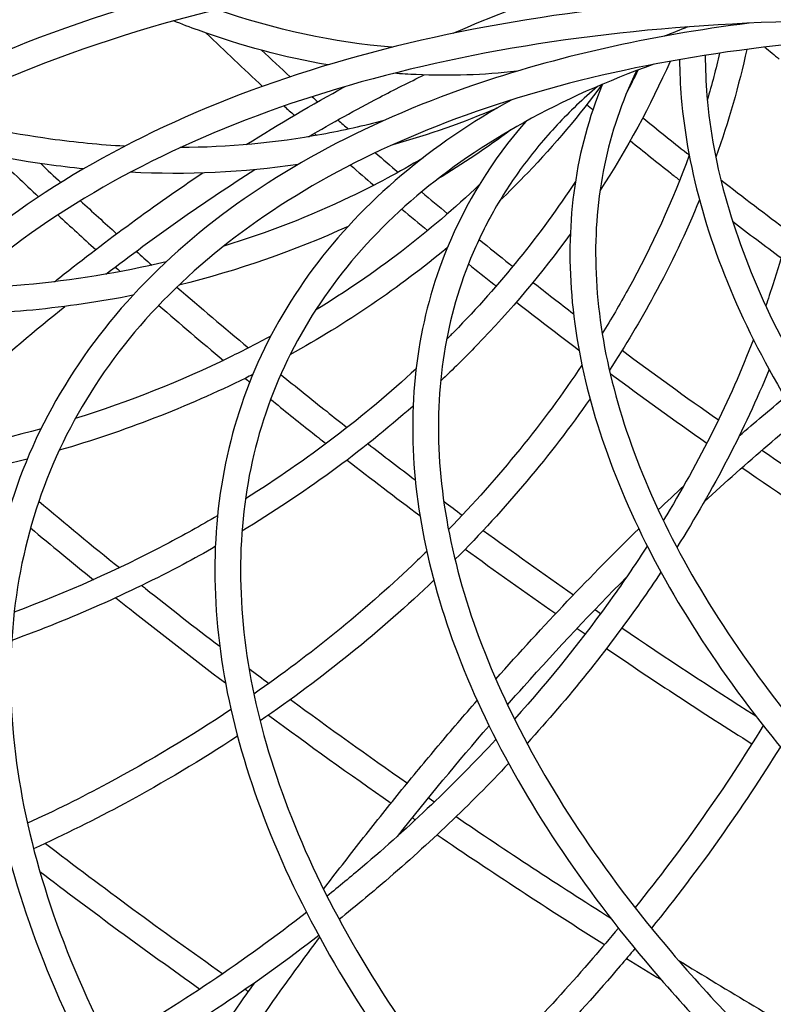
# Model space of a CAD drawing. Units: millimetres. Extents: x -3678 to 5194, y -10615 to 7271.
# Drawn here: x -2688 to -2453, y 1282 to 1588 of the extents above; entities that cross this region are included whole.
import ezdxf

# ---------------------------------------------------------------- set-up
doc = ezdxf.new("R2010")
doc.units = ezdxf.units.MM
doc.header["$LTSCALE"] = 20
doc.layers.add('2d', color=230, linetype='Continuous')

msp = doc.modelspace()

# ---------------------------------------------------------------- linework, layer by layer
at = {"layer": '2d'}
for points, knots in [([(-1989.29, 1719.85), (-2087.04, 1758.98), (-2187.95, 1789.71), (-2386.5, 1831.45), (-2484.12, 1842.46), (-2666.77, 1843.66), (-2751.78, 1833.85), (-2901.12, 1794.27), (-2965.44, 1764.49), (-3067.15, 1687.6), (-3104.51, 1640.46), (-3126.42, 1586.95)], [1.806301, 1.806301, 1.806301, 1.806301, 2.117608, 2.117608, 2.428916, 2.428916, 2.740223, 2.740223, 3.05153, 3.05153, 3.362837, 3.362837, 3.362837, 3.362837]), ([(-1997.94, 1714.69), (-2094.33, 1752.91), (-2193.72, 1782.91), (-2389.99, 1823.85), (-2486.81, 1834.61), (-2667.71, 1835.53), (-2751.75, 1825.69), (-2898.96, 1786.46), (-2962.09, 1757.07), (-3061.48, 1681.77), (-3097.74, 1635.9), (-3119.01, 1583.92)], [1.812345, 1.812345, 1.812345, 1.812345, 2.120291, 2.120291, 2.430928, 2.430928, 2.741564, 2.741564, 3.052201, 3.052201, 3.362837, 3.362837, 3.362837, 3.362837]), ([(-2042.11, 1666.59), (-2131.32, 1700.53), (-2222.91, 1726.84), (-2402.5, 1761.81), (-2490.47, 1770.45), (-2654.77, 1769.25), (-2731.07, 1759.4), (-2865.05, 1722.02), (-2922.72, 1694.49), (-3014.06, 1624.05), (-3047.7, 1581.13), (-3067.58, 1532.55)], [1.838006, 1.838006, 1.838006, 1.838006, 2.142972, 2.142972, 2.447939, 2.447939, 2.752905, 2.752905, 3.057871, 3.057871, 3.362837, 3.362837, 3.362837, 3.362837]), ([(-2048.28, 1660.37), (-2136.91, 1693.88), (-2227.84, 1719.82), (-2405.97, 1754.16), (-2493.13, 1762.57), (-2655.65, 1761.1), (-2730.98, 1751.23), (-2862.83, 1714.22), (-2919.32, 1687.09), (-3008.36, 1618.26), (-3040.91, 1576.6), (-3060.18, 1529.51)], [1.841807, 1.841807, 1.841807, 1.841807, 2.146013, 2.146013, 2.450219, 2.450219, 2.754425, 2.754425, 3.058631, 3.058631, 3.362837, 3.362837, 3.362837, 3.362837]), ([(-2086.99, 1621.33), (-2167.24, 1650.23), (-2249.17, 1672.31), (-2409.27, 1700.89), (-2487.42, 1707.39), (-2633.09, 1704.19), (-2700.6, 1694.51), (-2819.1, 1659.7), (-2870.09, 1634.58), (-2950.96, 1570.91), (-2980.83, 1532.35), (-2998.64, 1488.83)], [1.870757, 1.870757, 1.870757, 1.870757, 2.169173, 2.169173, 2.467589, 2.467589, 2.766005, 2.766005, 3.064421, 3.064421, 3.362837, 3.362837, 3.362837, 3.362837]), ([(-2093.21, 1615.06), (-2172.86, 1643.53), (-2254.12, 1665.24), (-2412.72, 1693.21), (-2490.04, 1699.47), (-2633.91, 1696.03), (-2700.44, 1686.33), (-2816.8, 1651.92), (-2866.61, 1627.21), (-2945.23, 1565.16), (-2974.03, 1527.84), (-2991.24, 1485.8)], [1.875123, 1.875123, 1.875123, 1.875123, 2.172666, 2.172666, 2.470209, 2.470209, 2.767752, 2.767752, 3.065295, 3.065295, 3.362837, 3.362837, 3.362837, 3.362837]), ([(-2121.9, 1586.14), (-2193.16, 1610.36), (-2265.54, 1628.58), (-2406.52, 1651.43), (-2475.09, 1656.08), (-2602.7, 1651.37), (-2661.72, 1642.03), (-2765.29, 1610.03), (-2809.83, 1587.38), (-2880.61, 1530.5), (-2906.83, 1496.25), (-2922.6, 1457.7)], [1.903629, 1.903629, 1.903629, 1.903629, 2.195471, 2.195471, 2.487313, 2.487313, 2.779154, 2.779154, 3.070996, 3.070996, 3.362837, 3.362837, 3.362837, 3.362837]), ([(-2128.17, 1579.81), (-2198.82, 1603.61), (-2270.51, 1621.45), (-2409.95, 1643.71), (-2477.69, 1648.12), (-2603.46, 1643.19), (-2661.49, 1633.85), (-2762.92, 1602.27), (-2806.29, 1580.05), (-2874.84, 1524.79), (-2900.02, 1491.77), (-2915.2, 1454.67)], [1.908701, 1.908701, 1.908701, 1.908701, 2.199529, 2.199529, 2.490356, 2.490356, 2.781183, 2.781183, 3.07201, 3.07201, 3.362837, 3.362837, 3.362837, 3.362837]), ([(-2147.83, 1563.53), (-2209.67, 1583.22), (-2272.13, 1597.8), (-2394.35, 1615.7), (-2454.03, 1618.85), (-2564.93, 1613.16), (-2616.13, 1604.31), (-2705.97, 1575.23), (-2744.6, 1555), (-2806.09, 1504.6), (-2828.93, 1474.42), (-2842.8, 1440.54)], [1.93893, 1.93893, 1.93893, 1.93893, 2.220465, 2.220465, 2.506058, 2.506058, 2.791651, 2.791651, 3.077244, 3.077244, 3.362837, 3.362837, 3.362837, 3.362837]), ([(-2151.49, 1556.3), (-2213.56, 1576), (-2276.24, 1590.49), (-2397.77, 1607.93), (-2456.6, 1610.86), (-2565.64, 1604.96), (-2615.84, 1596.12), (-2703.53, 1567.48), (-2741, 1547.69), (-2800.29, 1498.91), (-2822.11, 1469.95), (-2835.39, 1437.51)], [1.9408, 1.9408, 1.9408, 1.9408, 2.225208, 2.225208, 2.509615, 2.509615, 2.794023, 2.794023, 3.07843, 3.07843, 3.362837, 3.362837, 3.362837, 3.362837]), ([(-2155.59, 1552.16), (-2210.59, 1568.93), (-2265.97, 1581.11), (-2373.26, 1595.37), (-2425.15, 1597.45), (-2521.45, 1591.29), (-2565.84, 1583.07), (-2643.74, 1556.85), (-2677.24, 1538.85), (-2730.65, 1494.34), (-2750.54, 1467.8), (-2762.7, 1438.08)], [1.961495, 1.961495, 1.961495, 1.961495, 2.241763, 2.241763, 2.522032, 2.522032, 2.8023, 2.8023, 3.082569, 3.082569, 3.362837, 3.362837, 3.362837, 3.362837]), ([(-2161.96, 1545.73), (-2216.31, 1562.07), (-2270.97, 1573.89), (-2376.67, 1587.56), (-2427.69, 1589.42), (-2522.11, 1583.08), (-2565.5, 1574.87), (-2641.24, 1549.12), (-2673.59, 1531.58), (-2724.82, 1488.68), (-2743.71, 1463.35), (-2755.3, 1435.04)], [1.96841, 1.96841, 1.96841, 1.96841, 2.247295, 2.247295, 2.526181, 2.526181, 2.805066, 2.805066, 3.083952, 3.083952, 3.362837, 3.362837, 3.362837, 3.362837]), ([(-2591.94, 1574.05), (-2605.35, 1576.39), (-2618.82, 1580), (-2634.78, 1585.76), (-2637.36, 1586.74), (-2639.93, 1587.77)], [0.698352, 0.698352, 0.698352, 0.698352, 0.8398707, 0.8398707, 0.8671693, 0.8671693, 0.8671693, 0.8671693]), ([(-3126.42, 1586.95), (-3145.4, 1540.55), (-3152.78, 1489.43), (-3143.84, 1381.65), (-3127.56, 1325.01), (-3072.69, 1210.26), (-3034.11, 1152.16), (-2937.49, 1038.59), (-2879.45, 983.13), (-2748.08, 878.8), (-2674.76, 829.94), (-2596.45, 786.13)], [3.362837, 3.362837, 3.362837, 3.362837, 3.632748, 3.632748, 3.902658, 3.902658, 4.172568, 4.172568, 4.442479, 4.442479, 4.712389, 4.712389, 4.712389, 4.712389]), ([(-2460.78, 1587.05), (-2491.96, 1583.12), (-2520.98, 1576.57), (-2581.33, 1555.73), (-2610.7, 1539.7), (-2657.58, 1500.19), (-2675.07, 1476.7), (-2685.83, 1450.43)], [2.5967698, 2.5967698, 2.5967698, 2.5967698, 2.8092795, 2.8092795, 3.0860585, 3.0860585, 3.3628375, 3.3628375, 3.3628375, 3.3628375]), ([(-2317.94, 1579.95), (-2358.3, 1583.91), (-2397.2, 1584.52), (-2474.77, 1578.61), (-2512.67, 1571.1), (-2578.79, 1548.01), (-2607.01, 1532.44), (-2651.73, 1494.56), (-2668.24, 1472.26), (-2678.42, 1447.4)], [2.295403, 2.295403, 2.295403, 2.295403, 2.537272, 2.537272, 2.81246, 2.81246, 3.087649, 3.087649, 3.362837, 3.362837, 3.362837, 3.362837]), ([(-3119.01, 1583.92), (-3137.5, 1538.75), (-3144.71, 1488.96), (-3135.96, 1383.44), (-3119.99, 1327.73), (-3065.82, 1214.45), (-3027.64, 1156.9), (-2931.77, 1044.22), (-2874.11, 989.11), (-2743.47, 885.36), (-2670.5, 836.73), (-2592.54, 793.11)], [3.362837, 3.362837, 3.362837, 3.362837, 3.632748, 3.632748, 3.902658, 3.902658, 4.172568, 4.172568, 4.442479, 4.442479, 4.712389, 4.712389, 4.712389, 4.712389]), ([(-2482.43, 1575.72), (-2482.41, 1571.78), (-2482.23, 1567.81), (-2480, 1540.96), (-2473.11, 1517.03), (-2449.98, 1468.67), (-2433.75, 1444.23), (-2393.76, 1397.22), (-2370.23, 1374.62), (-2343.67, 1353.3)], [3.5854133, 3.5854133, 3.5854133, 3.5854133, 3.6327478, 3.6327478, 3.9026581, 3.9026581, 4.1725684, 4.1725684, 4.4345866, 4.4345866, 4.4345866, 4.4345866]), ([(-2474.44, 1577.04), (-2474.45, 1572.9), (-2474.28, 1568.71), (-2472.13, 1542.75), (-2465.54, 1519.75), (-2443.12, 1472.85), (-2427.28, 1448.97), (-2387.87, 1402.64), (-2364.46, 1380.18), (-2337.98, 1358.99)], [3.5800255, 3.5800255, 3.5800255, 3.5800255, 3.6327478, 3.6327478, 3.9026581, 3.9026581, 4.1725684, 4.1725684, 4.4368639, 4.4368639, 4.4368639, 4.4368639]), ([(-2490.43, 1574.25), (-2519.56, 1563.9), (-2544.44, 1550.05), (-2584.23, 1516.28), (-2599, 1496.3), (-2608.12, 1474.02)], [2.8173114, 2.8173114, 2.8173114, 2.8173114, 3.0883117, 3.0883117, 3.3628375, 3.3628375, 3.3628375, 3.3628375]), ([(-2485.37, 1575.2), (-2485.38, 1575.18), (-2485.38, 1575.17), (-2491.52, 1561.32), (-2498.82, 1547.85), (-2507.22, 1534.87)], [5.9520902, 5.9520902, 5.9520902, 5.9520902, 5.9522049, 5.9522049, 6.0902739, 6.0902739, 6.0902739, 6.0902739]), ([(-2597.92, 1551.68), (-2590.52, 1556.03), (-2583.16, 1560.12), (-2571.18, 1566.38), (-2566.53, 1568.72), (-2561.91, 1570.93)], [8.427873, 8.427873, 8.427873, 8.427873, 8.50554, 8.50554, 8.5552708, 8.5552708, 8.5552708, 8.5552708]), ([(-2533.12, 1572.06), (-2543.4, 1570.91), (-2553.84, 1570.56), (-2566.69, 1571.13), (-2569, 1571.27), (-2571.32, 1571.45)], [0.4887079, 0.4887079, 0.4887079, 0.4887079, 0.6009942, 0.6009942, 0.6256413, 0.6256413, 0.6256413, 0.6256413]), ([(-2508, 1567.37), (-2512.47, 1563.53), (-2516.65, 1559.53), (-2524.46, 1551.18), (-2528.07, 1546.82), (-2534.7, 1537.82), (-2537.7, 1533.17), (-2543.06, 1523.64), (-2545.42, 1518.76), (-2547.47, 1513.75)], [3.0919815, 3.0919815, 3.0919815, 3.0919815, 3.1593753, 3.1593753, 3.2273894, 3.2273894, 3.2954117, 3.2954117, 3.3628375, 3.3628375, 3.3628375, 3.3628375]), ([(-2506.5, 1568.01), (-2513.61, 1558.41), (-2521.36, 1549.22), (-2532.55, 1537.51), (-2535.47, 1534.58), (-2538.47, 1531.71)], [6.1588171, 6.1588171, 6.1588171, 6.1588171, 6.2670882, 6.2670882, 6.304141, 6.304141, 6.304141, 6.304141]), ([(-2506.52, 1567.89), (-2514.76, 1547.76), (-2517.95, 1525.59), (-2514.09, 1479), (-2507.06, 1454.59), (-2483.47, 1405.26), (-2466.91, 1380.33), (-2427.15, 1333.59), (-2404.57, 1311.69), (-2379.17, 1290.93)], [3.362837, 3.362837, 3.362837, 3.362837, 3.632748, 3.632748, 3.902658, 3.902658, 4.172568, 4.172568, 4.421107, 4.421107, 4.421107, 4.421107]), ([(-2534.62, 1563.23), (-2547.24, 1556.22), (-2558.73, 1548.36), (-2590.07, 1521.91), (-2605.84, 1500.73), (-2615.53, 1477.05)], [2.9524348, 2.9524348, 2.9524348, 2.9524348, 3.0865382, 3.0865382, 3.3628375, 3.3628375, 3.3628375, 3.3628375]), ([(-2499.12, 1564.86), (-2506.86, 1545.96), (-2509.88, 1525.12), (-2506.21, 1480.79), (-2499.49, 1457.31), (-2476.6, 1409.44), (-2460.44, 1385.07), (-2421.25, 1339), (-2398.8, 1317.25), (-2373.49, 1296.62)], [3.362837, 3.362837, 3.362837, 3.362837, 3.632748, 3.632748, 3.902658, 3.902658, 4.172568, 4.172568, 4.423168, 4.423168, 4.423168, 4.423168]), ([(-2655.15, 1548.73), (-2662.79, 1549.16), (-2670.48, 1549.91), (-2690.72, 1552.72), (-2703.33, 1555.3), (-2715.93, 1558.7)], [0.6787998, 0.6787998, 0.6787998, 0.6787998, 0.7518736, 0.7518736, 0.8704811, 0.8704811, 0.8704811, 0.8704811]), ([(-2493.88, 1557.63), (-2489.36, 1553.93), (-2484.78, 1550.24), (-2479.93, 1546.39), (-2479.7, 1546.2), (-2479.46, 1546.02)], [4.41993063, 4.41993063, 4.41993063, 4.41993063, 4.44247868, 4.44247868, 4.44362966, 4.44362966, 4.44362966, 4.44362966]), ([(-2574.4, 1556.78), (-2580.75, 1555.06), (-2587.2, 1553.61), (-2608.08, 1549.78), (-2622.83, 1548.41), (-2637.84, 1548.3)], [0.4116242, 0.4116242, 0.4116242, 0.4116242, 0.4779011, 0.4779011, 0.6232801, 0.6232801, 0.6232801, 0.6232801]), ([(-2442.42, 1555.12), (-2444.54, 1537.77), (-2448.59, 1520.06), (-2454.87, 1501.21), (-2455.24, 1500.12), (-2455.62, 1499.03)], [3.8099891, 3.8099891, 3.8099891, 3.8099891, 3.9903661, 3.9903661, 4.0013912, 4.0013912, 4.0013912, 4.0013912]), ([(-2667.91, 1541.7), (-2671.7, 1542.08), (-2675.49, 1542.53), (-2694.87, 1545.22), (-2710.54, 1548.64), (-2726.15, 1553.28)], [0.7168379, 0.7168379, 0.7168379, 0.7168379, 0.7518736, 0.7518736, 0.8953944, 0.8953944, 0.8953944, 0.8953944]), ([(-2497.78, 1550.49), (-2493.6, 1547.08), (-2489.39, 1543.69), (-2484.23, 1539.59), (-2483.32, 1538.87), (-2482.41, 1538.15)], [4.42186067, 4.42186067, 4.42186067, 4.42186067, 4.44247868, 4.44247868, 4.44689542, 4.44689542, 4.44689542, 4.44689542]), ([(-2562.36, 1545.06), (-2569.65, 1540.69), (-2577.18, 1536.65), (-2597.52, 1526.93), (-2610.68, 1521.82), (-2624.31, 1517.65)], [6.4908764, 6.4908764, 6.4908764, 6.4908764, 6.5714232, 6.5714232, 6.7022934, 6.7022934, 6.7022934, 6.7022934]), ([(-2479.44, 1545.92), (-2484.6, 1531.77), (-2490.99, 1517.77), (-2501.07, 1499.49), (-2503.73, 1494.94), (-2506.52, 1490.43)], [4.0640486, 4.0640486, 4.0640486, 4.0640486, 4.2070492, 4.2070492, 4.25493, 4.25493, 4.25493, 4.25493]), ([(-2676.97, 1506.55), (-2676.41, 1507), (-2675.85, 1507.45), (-2660.56, 1519.6), (-2645.69, 1530.49), (-2630.83, 1540.44)], [8.1702879, 8.1702879, 8.1702879, 8.1702879, 8.1761361, 8.1761361, 8.3288332, 8.3288332, 8.3288332, 8.3288332]), ([(-2514.87, 1537.77), (-2525.68, 1521.27), (-2538.32, 1505.59), (-2553.38, 1490.2), (-2554.16, 1489.41), (-2554.94, 1488.62)], [6.095532, 6.095532, 6.095532, 6.095532, 6.2763759, 6.2763759, 6.2861737, 6.2861737, 6.2861737, 6.2861737]), ([(-3067.58, 1532.55), (-3085.18, 1489.55), (-3092.01, 1442.16), (-3083.74, 1342.29), (-3068.65, 1289.81), (-3017.82, 1183.52), (-2982.09, 1129.7), (-2892.6, 1024.52), (-2838.84, 973.16), (-2717.19, 876.54), (-2649.29, 831.29), (-2576.77, 790.72)], [3.362837, 3.362837, 3.362837, 3.362837, 3.632748, 3.632748, 3.902658, 3.902658, 4.172568, 4.172568, 4.442479, 4.442479, 4.712389, 4.712389, 4.712389, 4.712389]), ([(-3060.18, 1529.51), (-3077.28, 1487.74), (-3083.95, 1441.69), (-3075.86, 1344.08), (-3061.08, 1292.53), (-3010.95, 1187.7), (-2975.61, 1134.44), (-2886.88, 1030.15), (-2833.51, 979.13), (-2712.58, 883.09), (-2645.04, 838.08), (-2572.87, 797.7)], [3.362837, 3.362837, 3.362837, 3.362837, 3.632748, 3.632748, 3.902658, 3.902658, 4.172568, 4.172568, 4.442479, 4.442479, 4.712389, 4.712389, 4.712389, 4.712389]), ([(-2476.25, 1532.04), (-2480.38, 1521.99), (-2485.11, 1512.05), (-2494.67, 1494.41), (-2499.3, 1486.65), (-2504.29, 1479.02)], [4.1006661, 4.1006661, 4.1006661, 4.1006661, 4.2000898, 4.2000898, 4.2799376, 4.2799376, 4.2799376, 4.2799376]), ([(-2516.45, 1521.39), (-2525.23, 1509.29), (-2534.99, 1497.69), (-2549.26, 1482.93), (-2552.98, 1479.26), (-2556.81, 1475.65)], [6.1387378, 6.1387378, 6.1387378, 6.1387378, 6.2712128, 6.2712128, 6.3162906, 6.3162906, 6.3162906, 6.3162906]), ([(-2544.85, 1519.74), (-2541.67, 1517.17), (-2538.47, 1514.6), (-2534.95, 1511.81), (-2534.65, 1511.57), (-2534.34, 1511.32)], [4.42811874, 4.42811874, 4.42811874, 4.42811874, 4.44247868, 4.44247868, 4.44383455, 4.44383455, 4.44383455, 4.44383455]), ([(-2554.88, 1516.78), (-2563.58, 1495.51), (-2566.96, 1472.07), (-2562.87, 1422.8), (-2555.44, 1396.98), (-2530.48, 1344.79), (-2512.96, 1318.42), (-2478.29, 1277.67), (-2464.04, 1262.88), (-2448.49, 1248.48)], [3.3628375, 3.3628375, 3.3628375, 3.3628375, 3.6327478, 3.6327478, 3.9026581, 3.9026581, 4.1725684, 4.1725684, 4.3297848, 4.3297848, 4.3297848, 4.3297848]), ([(-2642.2, 1512.78), (-2656.5, 1509.37), (-2671.24, 1506.95), (-2692.75, 1504.96), (-2699.28, 1504.55), (-2705.86, 1504.33)], [6.7587766, 6.7587766, 6.7587766, 6.7587766, 6.8924368, 6.8924368, 6.9500446, 6.9500446, 6.9500446, 6.9500446]), ([(-2547.47, 1513.75), (-2555.68, 1493.7), (-2558.89, 1471.6), (-2554.99, 1424.59), (-2547.87, 1399.7), (-2523.61, 1348.98), (-2506.49, 1323.16), (-2472.36, 1283.04), (-2458.26, 1268.41), (-2442.83, 1254.14)], [3.3628375, 3.3628375, 3.3628375, 3.3628375, 3.6327478, 3.6327478, 3.9026581, 3.9026581, 4.1725684, 4.1725684, 4.330557, 4.330557, 4.330557, 4.330557]), ([(-2548.13, 1512.11), (-2545.51, 1509.99), (-2542.88, 1507.89), (-2539.99, 1505.59), (-2539.75, 1505.4), (-2539.51, 1505.21)], [4.43073204, 4.43073204, 4.43073204, 4.43073204, 4.44247868, 4.44247868, 4.4435482, 4.4435482, 4.4435482, 4.4435482]), ([(-2652.56, 1502.34), (-2662.79, 1500.32), (-2673.2, 1498.79), (-2693.85, 1496.77), (-2704.09, 1496.24), (-2714.41, 1496.15)], [6.7955716, 6.7955716, 6.7955716, 6.7955716, 6.8872737, 6.8872737, 6.9751014, 6.9751014, 6.9751014, 6.9751014]), ([(-2609.68, 1489.64), (-2613.87, 1487.37), (-2618.11, 1485.18), (-2637.72, 1475.6), (-2653.81, 1469.2), (-2670.5, 1463.97)], [6.5487842, 6.5487842, 6.5487842, 6.5487842, 6.5907894, 6.5907894, 6.7399128, 6.7399128, 6.7399128, 6.7399128]), ([(-2998.64, 1488.83), (-3014.75, 1449.46), (-3021.01, 1406.08), (-3013.43, 1314.67), (-2999.62, 1266.65), (-2953.12, 1169.41), (-2920.44, 1120.19), (-2838.58, 1023.98), (-2789.42, 977.01), (-2678.17, 888.65), (-2616.08, 847.27), (-2549.76, 810.17)], [3.362837, 3.362837, 3.362837, 3.362837, 3.632748, 3.632748, 3.902658, 3.902658, 4.172568, 4.172568, 4.442479, 4.442479, 4.712389, 4.712389, 4.712389, 4.712389]), ([(-2991.24, 1485.8), (-3006.85, 1447.66), (-3012.94, 1405.61), (-3005.55, 1316.46), (-2992.05, 1269.37), (-2946.26, 1173.59), (-2913.96, 1124.92), (-2832.87, 1029.61), (-2784.08, 982.98), (-2673.55, 895.2), (-2611.82, 854.06), (-2545.85, 817.15)], [3.362837, 3.362837, 3.362837, 3.362837, 3.632748, 3.632748, 3.902658, 3.902658, 4.172568, 4.172568, 4.442479, 4.442479, 4.712389, 4.712389, 4.712389, 4.712389]), ([(-2615.26, 1477.69), (-2615.99, 1477.33), (-2616.73, 1476.96), (-2635.81, 1467.52), (-2655.26, 1459.99), (-2675.5, 1454.1)], [6.5791725, 6.5791725, 6.5791725, 6.5791725, 6.5861901, 6.5861901, 6.7613494, 6.7613494, 6.7613494, 6.7613494]), ([(-2606.55, 1477.72), (-2601.83, 1473.87), (-2597.07, 1470.04), (-2590.15, 1464.55), (-2588.02, 1462.87), (-2585.89, 1461.2)], [4.42263176, 4.42263176, 4.42263176, 4.42263176, 4.44247868, 4.44247868, 4.4512165, 4.4512165, 4.4512165, 4.4512165]), ([(-2615.53, 1477.05), (-2625, 1453.92), (-2628.66, 1428.43), (-2624.22, 1374.84), (-2616.13, 1346.74), (-2588.96, 1289.92), (-2569.89, 1261.2), (-2530.06, 1214.4), (-2511.97, 1195.94), (-2492.03, 1178.07)], [3.3628375, 3.3628375, 3.3628375, 3.3628375, 3.6327478, 3.6327478, 3.9026581, 3.9026581, 4.1725684, 4.1725684, 4.3531046, 4.3531046, 4.3531046, 4.3531046]), ([(-2608.12, 1474.02), (-2617.09, 1452.11), (-2620.6, 1427.96), (-2616.34, 1376.63), (-2608.56, 1349.46), (-2582.1, 1294.11), (-2563.41, 1265.94), (-2527.94, 1224.24), (-2514.7, 1210.29), (-2500.34, 1196.63)], [3.3628375, 3.3628375, 3.3628375, 3.3628375, 3.6327478, 3.6327478, 3.9026581, 3.9026581, 4.1725684, 4.1725684, 4.3104436, 4.3104436, 4.3104436, 4.3104436]), ([(-2609.71, 1469.98), (-2605.58, 1466.63), (-2601.42, 1463.29), (-2595.65, 1458.7), (-2594.05, 1457.44), (-2592.45, 1456.18)], [4.42527112, 4.42527112, 4.42527112, 4.42527112, 4.44247868, 4.44247868, 4.44901375, 4.44901375, 4.44901375, 4.44901375]), ([(-2474.79, 1438.02), (-2468.12, 1444.21), (-2461.5, 1450.12), (-2451.76, 1458.45), (-2448.58, 1461.11), (-2445.43, 1463.69)], [8.4006347, 8.4006347, 8.4006347, 8.4006347, 8.4851955, 8.4851955, 8.5264381, 8.5264381, 8.5264381, 8.5264381]), ([(-2681.16, 1460.8), (-2697, 1456.37), (-2713.32, 1452.95), (-2736.35, 1449.69), (-2742.76, 1448.94), (-2749.21, 1448.35)], [6.7714383, 6.7714383, 6.7714383, 6.7714383, 6.9108221, 6.9108221, 6.964025, 6.964025, 6.964025, 6.964025]), ([(-2922.6, 1457.7), (-2937.2, 1422.05), (-2942.86, 1382.77), (-2936, 1300.01), (-2923.5, 1256.55), (-2881.42, 1168.56), (-2851.85, 1124.03), (-2777.81, 1037), (-2733.34, 994.52), (-2632.72, 914.6), (-2576.56, 877.18), (-2516.58, 843.62)], [3.362837, 3.362837, 3.362837, 3.362837, 3.632748, 3.632748, 3.902658, 3.902658, 4.172568, 4.172568, 4.442479, 4.442479, 4.712389, 4.712389, 4.712389, 4.712389]), ([(-2915.2, 1454.67), (-2929.29, 1420.25), (-2934.79, 1382.3), (-2928.12, 1301.8), (-2915.93, 1259.27), (-2874.56, 1172.75), (-2845.38, 1128.76), (-2772.1, 1042.63), (-2728, 1000.49), (-2628.1, 921.15), (-2572.3, 883.96), (-2512.68, 850.61)], [3.362837, 3.362837, 3.362837, 3.362837, 3.632748, 3.632748, 3.902658, 3.902658, 4.172568, 4.172568, 4.442479, 4.442479, 4.712389, 4.712389, 4.712389, 4.712389]), ([(-2685.44, 1451.36), (-2699.05, 1447.8), (-2712.98, 1444.98), (-2735.76, 1441.66), (-2744.44, 1440.68), (-2753.2, 1439.97)], [6.789856, 6.789856, 6.789856, 6.789856, 6.9061415, 6.9061415, 6.9767282, 6.9767282, 6.9767282, 6.9767282]), ([(-2685.83, 1450.43), (-2696.31, 1424.81), (-2700.38, 1396.58), (-2695.45, 1337.2), (-2686.49, 1306.05), (-2656.36, 1243.04), (-2635.2, 1211.18), (-2595.16, 1164.12), (-2580.21, 1148.37), (-2564, 1132.96)], [3.3628375, 3.3628375, 3.3628375, 3.3628375, 3.6327478, 3.6327478, 3.9026581, 3.9026581, 4.1725684, 4.1725684, 4.3108642, 4.3108642, 4.3108642, 4.3108642]), ([(-2678.42, 1447.4), (-2688.41, 1423), (-2692.31, 1396.11), (-2687.58, 1338.99), (-2678.92, 1308.77), (-2649.49, 1247.23), (-2628.73, 1215.92), (-2585.42, 1165.02), (-2565.9, 1145.07), (-2544.39, 1125.72)], [3.3628375, 3.3628375, 3.3628375, 3.3628375, 3.6327478, 3.6327478, 3.9026581, 3.9026581, 4.1725684, 4.1725684, 4.3505966, 4.3505966, 4.3505966, 4.3505966]), ([(-2842.8, 1440.54), (-2855.9, 1408.52), (-2860.98, 1373.24), (-2854.83, 1298.95), (-2843.61, 1259.95), (-2805.86, 1181.01), (-2779.33, 1141.06), (-2712.93, 1063.01), (-2673.06, 1024.92), (-2619.92, 982.72), (-2611.73, 976.42), (-2603.39, 970.2)], [3.362837, 3.362837, 3.362837, 3.362837, 3.632748, 3.632748, 3.902658, 3.902658, 4.172568, 4.172568, 4.442479, 4.442479, 4.490464, 4.490464, 4.490464, 4.490464]), ([(-2835.39, 1437.51), (-2848, 1406.72), (-2852.92, 1372.77), (-2846.95, 1300.74), (-2836.04, 1262.67), (-2798.99, 1185.19), (-2772.86, 1145.8), (-2708.49, 1070.14), (-2670.77, 1033.82), (-2628.14, 999.49)], [3.362837, 3.362837, 3.362837, 3.362837, 3.632748, 3.632748, 3.902658, 3.902658, 4.172568, 4.172568, 4.432023, 4.432023, 4.432023, 4.432023]), ([(-2762.7, 1438.08), (-2774.42, 1409.45), (-2778.96, 1377.91), (-2773.46, 1311.53), (-2763.43, 1276.69), (-2729.73, 1206.2), (-2706.05, 1170.54), (-2659.47, 1115.79), (-2640.58, 1096.14), (-2619.98, 1076.99)], [3.3628375, 3.3628375, 3.3628375, 3.3628375, 3.6327478, 3.6327478, 3.9026581, 3.9026581, 4.1725684, 4.1725684, 4.3269286, 4.3269286, 4.3269286, 4.3269286]), ([(-2755.3, 1435.04), (-2766.51, 1407.65), (-2770.89, 1377.44), (-2765.58, 1313.32), (-2755.87, 1279.41), (-2722.86, 1210.38), (-2699.57, 1175.28), (-2653.53, 1121.16), (-2634.79, 1101.67), (-2614.32, 1082.65)], [3.3628375, 3.3628375, 3.3628375, 3.3628375, 3.6327478, 3.6327478, 3.9026581, 3.9026581, 4.1725684, 4.1725684, 4.3274682, 4.3274682, 4.3274682, 4.3274682]), ([(-2626.23, 1433.75), (-2631.5, 1430.65), (-2636.86, 1427.66), (-2657.4, 1416.86), (-2673.18, 1409.82), (-2689.5, 1403.74)], [6.5450531, 6.5450531, 6.5450531, 6.5450531, 6.5963743, 6.5963743, 6.7381096, 6.7381096, 6.7381096, 6.7381096]), ([(-2626.92, 1424.11), (-2630.21, 1422.23), (-2633.55, 1420.39), (-2653.9, 1409.57), (-2671.75, 1401.64), (-2690.27, 1394.93)], [6.560067, 6.560067, 6.560067, 6.560067, 6.5911935, 6.5911935, 6.7481996, 6.7481996, 6.7481996, 6.7481996]), ([(-2561.14, 1422.64), (-2562.64, 1421.17), (-2564.16, 1419.7), (-2580.77, 1403.94), (-2597.26, 1390.53), (-2614.92, 1378.24)], [4.5090546, 4.5090546, 4.5090546, 4.5090546, 4.5268967, 4.5268967, 4.7022795, 4.7022795, 4.7022795, 4.7022795]), ([(-2492.5, 1424.31), (-2495.82, 1419.17), (-2499.28, 1414.06), (-2512.27, 1395.82), (-2522.62, 1382.91), (-2533.83, 1370.41)], [4.2562059, 4.2562059, 4.2562059, 4.2562059, 4.3098014, 4.3098014, 4.4492108, 4.4492108, 4.4492108, 4.4492108]), ([(-2488.23, 1416.21), (-2490.26, 1413.14), (-2492.34, 1410.08), (-2505.09, 1391.88), (-2516.95, 1377.08), (-2529.91, 1362.82)], [4.2690356, 4.2690356, 4.2690356, 4.2690356, 4.3005209, 4.3005209, 4.4574694, 4.4574694, 4.4574694, 4.4574694]), ([(-2536, 1374.87), (-2534.31, 1376.79), (-2532.62, 1378.69), (-2520.28, 1392.48), (-2509.6, 1403.85), (-2498.97, 1414.59)], [8.1453266, 8.1453266, 8.1453266, 8.1453266, 8.1664387, 8.1664387, 8.2993054, 8.2993054, 8.2993054, 8.2993054]), ([(-2649.83, 1412.02), (-2649.45, 1411.72), (-2649.07, 1411.42), (-2641.07, 1405.07), (-2633.35, 1399.05), (-2625.54, 1393.09)], [4.44100418, 4.44100418, 4.44100418, 4.44100418, 4.44247868, 4.44247868, 4.47202538, 4.47202538, 4.47202538, 4.47202538]), ([(-2657.88, 1408.21), (-2656.48, 1407.09), (-2655.08, 1405.97), (-2643.85, 1397.06), (-2633.88, 1389.33), (-2623.75, 1381.68)], [4.43704593, 4.43704593, 4.43704593, 4.43704593, 4.44247868, 4.44247868, 4.48033078, 4.48033078, 4.48033078, 4.48033078]), ([(-2593.22, 1317.47), (-2589.35, 1322.57), (-2585.44, 1327.63), (-2577.55, 1337.67), (-2573.58, 1342.64), (-2565.58, 1352.48), (-2561.56, 1357.34), (-2553.51, 1366.9), (-2549.48, 1371.6), (-2545.44, 1376.23)], [7.9298722, 7.9298722, 7.9298722, 7.9298722, 7.9800471, 7.9800471, 8.0304741, 8.0304741, 8.0808992, 8.0808992, 8.1310687, 8.1310687, 8.1310687, 8.1310687]), ([(-2622.05, 1373.38), (-2634.37, 1365.15), (-2647.23, 1357.46), (-2668.65, 1346.01), (-2676.95, 1341.88), (-2685.39, 1337.99)], [4.7256789, 4.7256789, 4.7256789, 4.7256789, 4.8460626, 4.8460626, 4.9197334, 4.9197334, 4.9197334, 4.9197334]), ([(-2620.02, 1365.13), (-2631.3, 1357.7), (-2643, 1350.71), (-2664.33, 1339.2), (-2673.81, 1334.48), (-2683.48, 1330.06)], [4.7333744, 4.7333744, 4.7333744, 4.7333744, 4.8410088, 4.8410088, 4.9238555, 4.9238555, 4.9238555, 4.9238555]), ([(-2539.6, 1364.09), (-2552.45, 1350.28), (-2566.35, 1337), (-2584.76, 1321.34), (-2588.43, 1318.31), (-2592.14, 1315.32)], [4.4728367, 4.4728367, 4.4728367, 4.4728367, 4.6286052, 4.6286052, 4.6666638, 4.6666638, 4.6666638, 4.6666638]), ([(-2535.65, 1356.61), (-2547.59, 1343.92), (-2560.41, 1331.69), (-2578.68, 1315.98), (-2583.48, 1312), (-2588.36, 1308.09)], [4.4803706, 4.4803706, 4.4803706, 4.4803706, 4.6216876, 4.6216876, 4.6708077, 4.6708077, 4.6708077, 4.6708077]), ([(-2640.53, 1235.91), (-2629.38, 1253.26), (-2617.68, 1270.45), (-2601.91, 1292.4), (-2598.19, 1297.48), (-2594.44, 1302.53)], [7.6852456, 7.6852456, 7.6852456, 7.6852456, 7.8473953, 7.8473953, 7.896744, 7.896744, 7.896744, 7.896744]), ([(-2501.49, 1305.4), (-2504.09, 1302.25), (-2506.74, 1299.11), (-2522.46, 1280.88), (-2536.45, 1266.19), (-2551.22, 1252.12)], [4.4544075, 4.4544075, 4.4544075, 4.4544075, 4.4875547, 4.4875547, 4.6483264, 4.6483264, 4.6483264, 4.6483264]), ([(-2496.37, 1299.03), (-2497.87, 1297.22), (-2499.39, 1295.42), (-2514.97, 1277.13), (-2530.13, 1261.13), (-2546.2, 1245.85)], [4.4587894, 4.4587894, 4.4587894, 4.4587894, 4.4776026, 4.4776026, 4.650096, 4.650096, 4.650096, 4.650096]), ([(-2645.24, 1243.37), (-2637.09, 1255.96), (-2628.65, 1268.47), (-2618.22, 1283.34), (-2616.44, 1285.86), (-2614.65, 1288.37)], [7.6949379, 7.6949379, 7.6949379, 7.6949379, 7.81203, 7.81203, 7.8359903, 7.8359903, 7.8359903, 7.8359903])]:
    msp.add_open_spline(points, degree=3, knots=knots, dxfattribs=at)
for points in [[(-2552.9, 1583.89), (-2540.86, 1589.2), (-2529.03, 1593.72), (-2517.52, 1597.42)], [(-2572, 1579.53), (-2590, 1581.04), (-2608.29, 1584.98), (-2626.5, 1591.3)], [(-2479.9, 1585.89), (-2482.32, 1584.88), (-2484.76, 1583.91), (-2487.21, 1582.99)], [(-2629.74, 1583.96), (-2623.98, 1578.41), (-2618.13, 1572.88), (-2612.19, 1567.38)], [(-2612.52, 1578.62), (-2609.57, 1575.86), (-2606.6, 1573.1), (-2603.61, 1570.35)], [(-2461.52, 1578.89), (-2463.99, 1567.63), (-2467.21, 1556.41), (-2471.17, 1545.3)], [(-2455.9, 1579.58), (-2454.41, 1578.34), (-2452.92, 1577.1), (-2451.42, 1575.86)], [(-2469.98, 1577.72), (-2471.11, 1572.84), (-2472.39, 1567.96), (-2473.81, 1563.1)], [(-2495.79, 1572.29), (-2496.98, 1569.85), (-2498.09, 1567.37), (-2499.12, 1564.86)], [(-2495.44, 1572.42), (-2496.59, 1569.98), (-2497.78, 1567.55), (-2499.01, 1565.14)], [(-2533.58, 1572), (-2533.74, 1571.93), (-2533.91, 1571.85), (-2534.07, 1571.77)], [(-2617.27, 1549.25), (-2606.98, 1555.75), (-2596.73, 1561.77), (-2586.56, 1567.3)], [(-2506.47, 1568.02), (-2506.49, 1567.98), (-2506.51, 1567.93), (-2506.52, 1567.89)], [(-2596.81, 1564.16), (-2596.22, 1563.63), (-2595.64, 1563.1), (-2595.06, 1562.58)], [(-2605.51, 1561.26), (-2604.46, 1560.29), (-2603.4, 1559.33), (-2602.33, 1558.37)], [(-2539.17, 1560.64), (-2549.67, 1556.08), (-2560.54, 1552.26), (-2571.7, 1549.22)], [(-2539.29, 1560.58), (-2539.33, 1560.55), (-2539.37, 1560.53), (-2539.41, 1560.5)], [(-2511.31, 1561.7), (-2510.68, 1561.17), (-2510.05, 1560.64), (-2509.42, 1560.12)], [(-2588.76, 1556.95), (-2587.67, 1555.98), (-2586.59, 1555.02), (-2585.5, 1554.07)], [(-2534.97, 1553.82), (-2542.3, 1548.33), (-2549.93, 1543.2), (-2557.84, 1538.44)], [(-2530.31, 1556.47), (-2540.78, 1544.39), (-2549.03, 1531.08), (-2554.88, 1516.78)], [(-2596.08, 1552.76), (-2595.84, 1552.54), (-2595.6, 1552.33), (-2595.37, 1552.12)], [(-2695.27, 1545.71), (-2690.87, 1541.45), (-2686.42, 1537.21), (-2681.92, 1532.98)], [(-2577.09, 1546.72), (-2574.75, 1544.69), (-2572.39, 1542.66), (-2570.01, 1540.64)], [(-2681.23, 1543.33), (-2679.16, 1541.37), (-2677.07, 1539.4), (-2674.98, 1537.44)], [(-2601.13, 1543.08), (-2618.13, 1540.58), (-2635.63, 1539.76), (-2653.38, 1540.62)], [(-2584.87, 1542.88), (-2582.45, 1540.77), (-2580.03, 1538.68), (-2577.59, 1536.59)], [(-2661, 1508.91), (-2645.59, 1520.74), (-2630.06, 1531.64), (-2614.62, 1541.46)], [(-2544.76, 1536.75), (-2560.06, 1522.15), (-2577.16, 1509.04), (-2595.76, 1497.68)], [(-2469.59, 1538.27), (-2462.69, 1532.92), (-2455.7, 1527.6), (-2448.61, 1522.34)], [(-2562.75, 1534.5), (-2560.06, 1532.24), (-2557.36, 1529.99), (-2554.64, 1527.75)], [(-2668.9, 1531.79), (-2665.18, 1528.35), (-2661.41, 1524.92), (-2657.62, 1521.5)], [(-2675.9, 1527.37), (-2672.01, 1523.76), (-2668.09, 1520.17), (-2664.13, 1516.59)], [(-2568.86, 1529.18), (-2566.2, 1526.95), (-2563.53, 1524.72), (-2560.85, 1522.49)], [(-2585.61, 1523.79), (-2602.31, 1516.14), (-2619.94, 1510.02), (-2638.25, 1505.51)], [(-2465.95, 1525.37), (-2460.97, 1521.57), (-2455.94, 1517.8), (-2450.86, 1514.04)], [(-2554.71, 1517.19), (-2569.73, 1504.71), (-2586.13, 1493.53), (-2603.68, 1483.82)], [(-2651.54, 1516.05), (-2649.93, 1514.61), (-2648.31, 1513.18), (-2646.69, 1511.75)], [(-2658.07, 1511.15), (-2657.54, 1510.68), (-2657.01, 1510.2), (-2656.48, 1509.73)], [(-2638.87, 1504.91), (-2631.56, 1498.56), (-2624.13, 1492.26), (-2616.59, 1485.99)], [(-2528.06, 1506.37), (-2523.89, 1503.11), (-2519.69, 1499.86), (-2515.45, 1496.62)], [(-2727.85, 1450.9), (-2710.29, 1467.98), (-2692.14, 1484.08), (-2673.73, 1498.9)], [(-2644.52, 1499.22), (-2637.92, 1493.48), (-2631.21, 1487.78), (-2624.42, 1482.1)], [(-2533.22, 1500.25), (-2526.8, 1495.23), (-2520.31, 1490.23), (-2513.74, 1485.28)], [(-2459.45, 1488.57), (-2466.77, 1469.65), (-2476.18, 1450.76), (-2487.51, 1432.25)], [(-2500.33, 1485.22), (-2490.5, 1477.92), (-2480.5, 1470.69), (-2470.35, 1463.55)], [(-2512.83, 1480.6), (-2524.74, 1462.75), (-2538.67, 1445.59), (-2554.37, 1429.43)], [(-2564.45, 1479.47), (-2580.49, 1464.62), (-2598.29, 1451.06), (-2617.54, 1439.02)], [(-2504.06, 1478.03), (-2494.18, 1470.71), (-2484.15, 1463.47), (-2473.97, 1456.32)], [(-2454.56, 1479.24), (-2462.24, 1460.58), (-2471.87, 1442.03), (-2483.28, 1423.89)], [(-2617.67, 1476.49), (-2617.19, 1476.1), (-2616.71, 1475.7), (-2616.23, 1475.31)], [(-2510.31, 1470.1), (-2522.52, 1452.61), (-2536.61, 1435.85), (-2552.34, 1420.1)], [(-2463.88, 1458.59), (-2459.09, 1462.74), (-2454.34, 1466.75), (-2449.63, 1470.59)], [(-2565.36, 1467.86), (-2581.6, 1453.56), (-2599.45, 1440.53), (-2618.62, 1428.97)], [(-2463.72, 1458.91), (-2463.68, 1458.88), (-2463.64, 1458.86), (-2463.6, 1458.83)], [(-2579.4, 1456.13), (-2574.53, 1452.35), (-2569.63, 1448.6), (-2564.68, 1444.86)], [(-2456.8, 1454.13), (-2446.08, 1446.77), (-2435.19, 1439.5), (-2424.16, 1432.34)], [(-2585.93, 1451.07), (-2578.46, 1445.26), (-2570.9, 1439.49), (-2563.25, 1433.77)], [(-2463.02, 1448.7), (-2451.29, 1440.62), (-2439.36, 1432.65), (-2427.26, 1424.82)], [(-2489.08, 1435.55), (-2486.42, 1438.09), (-2483.78, 1440.59), (-2481.14, 1443.05)], [(-2681.85, 1438.23), (-2673.62, 1431.29), (-2665.25, 1424.41), (-2656.76, 1417.57)], [(-2555.83, 1438.22), (-2553.91, 1436.79), (-2551.99, 1435.36), (-2550.06, 1433.94)], [(-2684.42, 1429.93), (-2677.98, 1424.54), (-2671.46, 1419.17), (-2664.86, 1413.83)], [(-2543.56, 1429.17), (-2534.31, 1422.43), (-2524.93, 1415.75), (-2515.43, 1409.14)], [(-2539.63, 1382.84), (-2524.82, 1399.53), (-2509.91, 1415.23), (-2495.15, 1429.68)], [(-2549.14, 1423.34), (-2539.88, 1416.58), (-2530.5, 1409.89), (-2520.99, 1403.26)], [(-2558.94, 1413.63), (-2575.4, 1397.88), (-2593.52, 1383.2), (-2612.98, 1369.86)], [(-2508.77, 1404.53), (-2508.18, 1404.12), (-2507.59, 1403.72), (-2507, 1403.32)], [(-2514.35, 1398.66), (-2513.5, 1398.08), (-2512.66, 1397.5), (-2511.82, 1396.92)], [(-2500.39, 1398.8), (-2486.74, 1389.53), (-2472.84, 1380.41), (-2458.74, 1371.44)], [(-2505.2, 1392.4), (-2490.38, 1382.33), (-2475.28, 1372.43), (-2459.93, 1362.73)], [(-2616.43, 1386.18), (-2614.37, 1384.63), (-2612.31, 1383.08), (-2610.24, 1381.54)], [(-2603.49, 1376.54), (-2591.58, 1367.76), (-2579.47, 1359.09), (-2567.16, 1350.52)], [(-2610.36, 1371.67), (-2597.86, 1362.43), (-2585.15, 1353.3), (-2572.22, 1344.3)], [(-2570.27, 1333.94), (-2560.86, 1345.75), (-2551.32, 1357.24), (-2541.72, 1368.32)], [(-2456.4, 1368.44), (-2468.06, 1349.27), (-2481.45, 1330.25), (-2496.31, 1311.75)], [(-2451.07, 1361.82), (-2462.87, 1342.69), (-2476.32, 1323.75), (-2491.2, 1305.35)], [(-2560.56, 1345.95), (-2559.95, 1345.53), (-2559.33, 1345.1), (-2558.72, 1344.68)], [(-2565.63, 1339.73), (-2565.31, 1339.51), (-2564.99, 1339.29), (-2564.67, 1339.06)], [(-2551.98, 1340.07), (-2536.26, 1329.38), (-2520.24, 1318.87), (-2503.96, 1308.56)], [(-2557.91, 1334.43), (-2540.87, 1322.82), (-2523.48, 1311.42), (-2505.79, 1300.25)], [(-2679.81, 1331.76), (-2661.87, 1318), (-2643.45, 1304.47), (-2624.6, 1291.19)], [(-2681.54, 1323.01), (-2665.3, 1310.62), (-2648.67, 1298.41), (-2631.69, 1286.4)], [(-2598.54, 1310.25), (-2617.8, 1295.24), (-2638.33, 1281.41), (-2659.74, 1269)], [(-2598.83, 1310.03), (-2598.75, 1310.13), (-2598.67, 1310.24), (-2598.59, 1310.35)], [(-2594.74, 1303.07), (-2614.05, 1288.11), (-2634.59, 1274.31), (-2656, 1261.92)], [(-2498.94, 1295.96), (-2495.35, 1293.71), (-2491.73, 1291.47), (-2488.11, 1289.24)], [(-2482.87, 1295.41), (-2467.31, 1285.86), (-2451.53, 1276.49), (-2435.53, 1267.32)], [(-2617.61, 1286.29), (-2617.28, 1286.06), (-2616.95, 1285.83), (-2616.62, 1285.6)]]:
    msp.add_open_spline(points, degree=3, dxfattribs=at)

doc.saveas('drawing.dxf')
